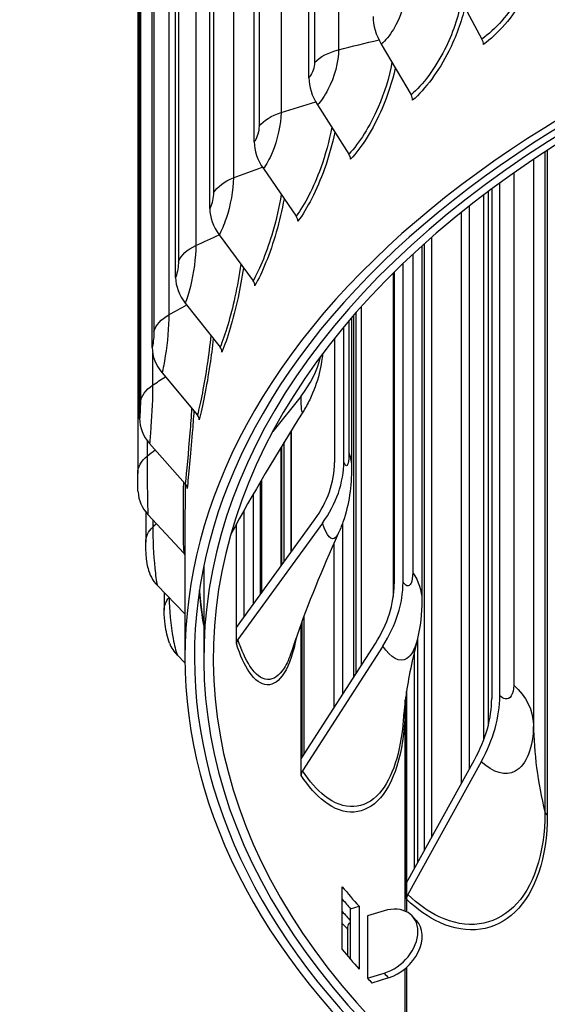
# Model space of a CAD drawing. Units: inches. Extents: x 0.5 to 67.5, y 1.5 to 42.5.
# Drawn here: x 9.4 to 10.8, y 31.7 to 34.3 of the extents above; entities that cross this region are included whole.
import ezdxf

# ---------------------------------------------------------------- set-up
doc = ezdxf.new("R2010")
doc.units = ezdxf.units.IN
doc.header["$LTSCALE"] = 4
doc.header["$MEASUREMENT"] = 0
doc.layers.add('Visible (ANSI)', color=7, linetype='Continuous')
doc.layers.add('Visible Narrow (ANSI)', color=7, linetype='Continuous')

msp = doc.modelspace()

# ---------------------------------------------------------------- linework, layer by layer
at = {"layer": 'Visible (ANSI)'}
for p, q in [((10.1863, 34.1714), (10.1863, 37.2415)), ((10.0428, 34.0026), (10.0428, 37.0726)), ((9.9257, 33.8271), (9.9257, 36.8971)), ((9.836, 33.6463), (9.836, 36.7164)), ((9.7743, 33.4617), (9.7743, 36.5317)), ((9.7412, 33.2746), (9.7412, 36.3446)), ((9.7361, 36.1519), (9.7361, 33.1308)), ((10.5684, 34.4101), (10.6417, 34.2728)), ((10.3769, 34.2596), (10.4552, 34.1262)), ((10.2092, 34.0999), (10.2918, 33.9707)), ((10.0667, 33.9323), (10.153, 33.8074)), ((10.6674, 33.8783), (10.6674, 32.5385)), ((10.6887, 32.546), (10.6887, 33.894)), ((10.6082, 33.8331), (10.6082, 32.3523)), ((10.5883, 32.3163), (10.5883, 33.8173)), ((9.9504, 33.7581), (10.0397, 33.6376)), ((10.5086, 33.7505), (10.5086, 32.1722)), ((10.4836, 33.7282), (10.4836, 32.7975)), ((10.4342, 32.8449), (10.4342, 33.6823)), ((10.4087, 32.8073), (10.4087, 33.6574)), ((10.4109, 33.6596), (10.4109, 32.8398)), ((9.8613, 33.5786), (9.9529, 33.4628)), ((10.324, 33.5685), (10.324, 32.6255)), ((10.2987, 33.5398), (10.2987, 33.146)), ((10.3103, 33.5531), (10.3103, 32.6043)), ((10.2783, 33.1622), (10.2783, 33.5156)), ((10.2537, 33.4855), (10.2537, 33.1596)), ((9.8001, 33.3952), (9.8933, 33.2841)), ((10.1657, 33.3339), (10.0915, 33.2411)), ((10.139, 33.2413), (10.139, 32.9226)), ((9.7673, 33.2094), (9.8613, 33.1032)), ((10.1214, 32.8985), (10.1214, 33.2127)), ((10.1126, 33.1983), (10.1126, 32.8864)), ((10.0615, 33.1127), (10.0615, 32.8161)), ((10.0399, 33.0757), (10.0399, 32.7864)), ((9.7571, 33.0297), (9.7571, 32.9502)), ((9.7631, 33.0227), (9.8572, 32.9213)), ((10.016, 32.7535), (10.016, 33.034)), ((9.8604, 32.9942), (9.8604, 32.6466)), ((9.9958, 32.7257), (10.2015, 33.0087)), ((9.9958, 32.7257), (9.9958, 32.998)), ((10.2221, 32.9997), (9.9998, 32.694)), ((10.2749, 32.9996), (10.2749, 32.5493)), ((10.2526, 32.5147), (10.2526, 32.9476)), ((9.9104, 32.8886), (9.9104, 32.6466)), ((9.7875, 32.8365), (9.8604, 32.7612)), ((9.8058, 32.8176), (9.8058, 32.7713)), ((10.173, 32.7538), (10.173, 32.3909)), ((9.9958, 32.6823), (9.9958, 32.7257)), ((10.1658, 32.3797), (10.1658, 32.7343)), ((10.1658, 32.3797), (10.3613, 32.6836)), ((10.4724, 32.6974), (10.4724, 32.1066)), ((10.3808, 32.6767), (10.1696, 32.3485)), ((9.8404, 32.6523), (9.8605, 32.6323)), ((10.4432, 32.0538), (10.4432, 32.5572)), ((10.4432, 32.5569), (10.4432, 31.9777)), ((10.44, 31.9792), (10.44, 32.5354)), ((10.1658, 32.3364), (10.1658, 32.3797)), ((10.4432, 32.0538), (10.622, 32.3773)), ((10.6399, 32.3724), (10.4467, 32.023)), ((10.2742, 31.8786), (10.2742, 32.0435)), ((10.4432, 32.0105), (10.4432, 32.0538)), ((10.2962, 31.9854), (10.3184, 31.992)), ((10.2962, 31.8525), (10.2962, 31.9854)), ((10.3184, 31.992), (10.3184, 31.827)), ((10.3845, 31.9803), (10.3407, 31.9669)), ((10.2887, 31.8614), (10.2887, 31.9372)), ((10.44, 31.6053), (10.44, 31.8285)), ((10.4432, 31.8313), (10.4432, 31.6023)), ((10.3407, 31.8028), (10.3845, 31.8162)), ((10.3959, 31.8038), (10.3523, 31.7903))]:
    msp.add_line(p, q, dxfattribs=at)
for centre, major_axis, ratio, start_param, end_param in [((13.4104, 32.6466), (3.5, 0), 0.57735, 5.301611, 9.970463), ((13.4104, 32.6466), (3.475, 0), 0.57735, 5.306427, 9.970463), ((13.4104, 32.6466), (3.55, 0), 0.57735, 5.292976, 10.165301), ((13.4104, 32.6466), (3.525, 0), 0.57735, 5.296878, 10.165301), ((10.4647, 34.29), (0.0861, -0.0997), 0.678746, 3.807783, 4.448154), ((10.6261, 34.2679), (0.0146, -0.0203), 0.635896, 0.72563, 1.366001), ((10.3019, 34.1349), (0.0956, -0.0906), 0.716265, 3.738011, 4.378381), ((10.4385, 34.1205), (0.0163, -0.0189), 0.678746, 0.666191, 1.306561), ((10.1635, 33.9722), (0.105, -0.0795), 0.748157, 3.656923, 4.297293), ((10.2742, 33.964), (0.0181, -0.0172), 0.716265, 0.596418, 1.236789), ((10.0506, 33.803), (0.1139, -0.0661), 0.774172, 3.563959, 4.20433), ((10.1346, 33.7998), (0.0199, -0.0151), 0.748157, 0.51533, 1.1557), ((9.9641, 33.6286), (-0.1217, 0.0504), 0.794106, 0.317774, 0.958144), ((10.0207, 33.6291), (0.0216, -0.0126), 0.774172, 0.422367, 1.062737), ((9.9047, 33.4506), (-0.1277, 0.0325), 0.807801, 0.203008, 0.843378), ((9.9334, 33.4533), (0.0231, -0.0096), 0.794106, 0.317774, 0.958144), ((9.8738, 33.4891), (0.3491, 0.0044), 0.816475, 5.692264, 6.086543), ((9.8734, 33.2736), (0.0242, -0.0062), 0.807801, 0.203008, 0.843378), ((9.8728, 33.2702), (-0.1311, 0.0131), 0.815151, 0.080972, 0.721342), ((9.9352, 33.1248), (0.3081, 0.1008), 0.802301, 5.445784, 6.026414), ((9.9352, 33.1248), (0.3318, 0.1086), 0.802301, 5.445784, 6.026414), ((9.8413, 33.0916), (0.0249, -0.0025), 0.815151, 0.080972, 0.721342), ((9.8686, 33.0889), (-0.1315, -0.0071), 0.816098, 0, 0.596217), ((9.8371, 32.9087), (0.025, 0.0014), 0.816098, 0.330457, 0.596217), ((9.8924, 32.9081), (-0.129, -0.0269), 0.810634, 0, 0.47279), ((10.1082, 32.7727), (0.27, 0.1794), 0.762354, 5.233795, 5.814424), ((10.1082, 32.7727), (-0.2908, -0.1932), 0.762354, 2.092202, 2.672832), ((9.861, 32.7263), (0.0489, 0.0102), 0.810634, 6.227422, 6.283185), ((9.9437, 32.7292), (-0.1237, -0.0453), 0.798802, 0, 0.355511), ((10.0204, 32.685), (-0.0238, -0.0078), 0.802301, 5.445784, 6.026414), ((10.3906, 32.4411), (0.2229, 0.2354), 0.697166, 5.067994, 5.648624), ((10.3906, 32.4411), (-0.2401, -0.2535), 0.697166, 1.926401, 2.507031), ((10.1892, 32.3416), (-0.0208, -0.0138), 0.762354, 5.233795, 5.814424), ((13.4104, 32.9077), (3.475, 0), 0.57735, 3.586876, 3.615562), ((13.4104, 32.9077), (-3.5, 0), 0.57735, 0.460023, 0.473969), ((10.4646, 32.018), (-0.0172, -0.0182), 0.697166, 5.067994, 5.648624), ((10.3845, 31.8982), (0.074, 0.068), 0.721252, 4.127024, 7.268616), ((13.4104, 32.9073), (3.525, 0), 0.57735, 3.615729, 3.629207), ((13.4104, 32.9073), (3.55, 0), 0.57735, 3.629273, 3.637874), ((10.3959, 31.8859), (0.0734, 0.0686), 0.718528, 4.120924, 6.283185), ((13.4104, 32.7427), (-3.475, 0), 0.57735, 0.445283, 0.473969)]:
    msp.add_ellipse(centre, major_axis=major_axis, ratio=ratio, start_param=start_param, end_param=end_param, dxfattribs=at)
for points, knots in [([(10.2223, 33.4449), (10.2223, 33.4449), (10.2223, 33.4449), (10.2217, 33.4386), (10.2209, 33.432), (10.2184, 33.4148), (10.2163, 33.4041), (10.2078, 33.3699), (10.1994, 33.3466), (10.1831, 33.3133), (10.177, 33.3023), (10.1703, 33.2916)], [0.2021128, 0.2021128, 0.2021128, 0.2021128, 0.2022486, 0.2022486, 0.253904, 0.253904, 0.3370856, 0.3370856, 0.5235375, 0.5235375, 0.619689, 0.619689, 0.619689, 0.619689]), ([(9.7371, 33.0818), (9.7368, 33.0872), (9.7366, 33.0934), (9.7364, 33.1029), (9.7363, 33.1058), (9.7362, 33.1128), (9.7362, 33.117), (9.7361, 33.1244), (9.7361, 33.1278), (9.7361, 33.1308)], [0, 0, 0, 0, 0.054383, 0.054383, 0.0765727, 0.0765727, 0.1078502, 0.1078502, 0.135031, 0.135031, 0.135031, 0.135031]), ([(10.2987, 33.146), (10.2987, 33.0982), (10.2924, 33.0494), (10.2723, 32.9924), (10.2682, 32.9822), (10.2637, 32.9722)], [0, 0, 0, 0, 0.381248, 0.381248, 0.4654831, 0.4654831, 0.4654831, 0.4654831]), ([(10.2637, 32.9722), (10.22, 32.8761), (10.1827, 32.7834), (10.1502, 32.6902), (10.1453, 32.6757), (10.1407, 32.6617)], [0, 0, 0, 0, 0.876455, 0.876455, 1.04421, 1.04421, 1.04421, 1.04421]), ([(9.7634, 32.8812), (9.7617, 32.8893), (9.7605, 32.8974), (9.759, 32.9114), (9.7585, 32.917), (9.7576, 32.9297), (9.7573, 32.9369), (9.7571, 32.9459), (9.7571, 32.948), (9.7571, 32.9502)], [0, 0, 0, 0, 0.0688832, 0.0688832, 0.1116174, 0.1116174, 0.1658981, 0.1658981, 0.1833276, 0.1833276, 0.1833276, 0.1833276]), ([(9.8986, 32.8228), (9.8997, 32.81), (9.9009, 32.7978), (9.9046, 32.7669), (9.9073, 32.7496), (9.91, 32.7365)], [0.6756887, 0.6756887, 0.6756887, 0.6756887, 0.7852317, 0.7852317, 0.9772773, 0.9772773, 0.9772773, 0.9772773]), ([(9.82, 32.6839), (9.8171, 32.6918), (9.8148, 32.6998), (9.8111, 32.7162), (9.8096, 32.7247), (9.8069, 32.7449), (9.8059, 32.7569), (9.8058, 32.7692), (9.8058, 32.7703), (9.8058, 32.7713)], [0, 0, 0, 0, 0.0672336, 0.0672336, 0.1333721, 0.1333721, 0.2228772, 0.2228772, 0.231047, 0.231047, 0.231047, 0.231047]), ([(10.471, 32.6918), (10.4561, 32.6319), (10.4463, 32.5799), (10.4374, 32.5168), (10.4355, 32.4972), (10.4345, 32.4828)], [0, 0, 0, 0, 0.653832, 0.653832, 1.064428, 1.064428, 1.064428, 1.064428]), ([(10.4585, 31.9662), (10.4592, 31.9654), (10.4599, 31.9647), (10.4613, 31.9631), (10.4621, 31.9623), (10.4635, 31.9608), (10.4642, 31.96), (10.4657, 31.9584), (10.4664, 31.9576), (10.4679, 31.9561), (10.4686, 31.9553), (10.4693, 31.9545)], [2.887160673, 2.887160673, 2.887160673, 2.887160673, 2.8885747, 2.8885747, 2.889988727, 2.889988727, 2.891402754, 2.891402754, 2.892816781, 2.892816781, 2.894230809, 2.894230809, 2.894230809, 2.894230809])]:
    msp.add_open_spline(points, degree=3, knots=knots, dxfattribs=at)
for points in [[(10.1703, 33.2916), (10.1029, 33.1844), (10.038, 33.075), (9.9814, 32.972)], [(10.4836, 32.7975), (10.4836, 32.7621), (10.4797, 32.7264), (10.471, 32.6918)], [(10.2889, 31.9371), (10.2889, 31.9419), (10.2914, 31.9467), (10.2962, 31.9506)]]:
    msp.add_open_spline(points, degree=3, dxfattribs=at)
at = {"layer": 'Visible Narrow (ANSI)'}
for p, q in [((10.2646, 37.2661), (10.2646, 34.245)), ((10.2014, 37.2327), (10.2014, 34.2117)), ((10.1132, 37.1011), (10.1132, 34.08)), ((10.0554, 37.0646), (10.0554, 34.0436)), ((9.9877, 36.929), (9.9877, 33.9079)), ((9.9357, 36.8897), (9.9357, 33.8687)), ((9.8891, 36.7511), (9.8891, 33.7301)), ((9.8433, 36.7094), (9.8433, 33.6883)), ((9.8182, 36.5689), (9.8182, 33.5479)), ((9.779, 36.525), (9.779, 33.504)), ((9.7432, 36.3381), (9.7432, 33.317)), ((10.8134, 33.9797), (10.8134, 32.2321)), ((10.777, 33.9556), (10.777, 32.4707)), ((10.8074, 33.9758), (10.8074, 32.2396)), ((10.7251, 33.92), (10.7251, 32.5737)), ((10.647, 32.4317), (10.647, 33.8631)), ((10.6579, 33.8713), (10.6579, 32.4664)), ((10.49, 33.7339), (10.49, 32.1383)), ((10.4595, 33.7061), (10.4595, 32.8694)), ((10.3043, 32.595), (10.3043, 33.5462)), ((10.2918, 33.5316), (10.2918, 33.1847)), ((9.7754, 33.4474), (9.7754, 33.3628)), ((10.1402, 33.2432), (10.1402, 32.9243)), ((9.7613, 33.2168), (9.7613, 33.1763)), ((10.1148, 33.2018), (10.1148, 32.8893)), ((10.059, 32.8126), (10.059, 33.1085)), ((9.7758, 33.009), (9.7758, 32.9897)), ((10.1689, 32.3846), (10.1689, 32.7429)), ((10.4641, 32.0916), (10.4641, 32.663)), ((10.4397, 32.533), (10.4397, 32.5242)), ((10.3407, 31.9669), (10.3407, 31.8028))]:
    msp.add_line(p, q, dxfattribs=at)
for major_axis in [(3.475, 0), (3.4255, 0)]:
    msp.add_ellipse((13.4104, 32.7431), major_axis=major_axis, ratio=0.57735, start_param=3.629429, end_param=3.636499, dxfattribs=at)
for points, knots in [([(10.7927, 34.5282), (10.7855, 34.4822), (10.7669, 34.4317), (10.7407, 34.3869), (10.7127, 34.339), (10.6767, 34.2979), (10.6417, 34.2728)], [1.769653, 1.769653, 1.769653, 1.769653, 2.433432, 2.433432, 2.433432, 3.141593, 3.141593, 3.141593, 3.141593]), ([(10.8022, 34.5083), (10.7929, 34.4666), (10.7756, 34.4227), (10.7525, 34.3828), (10.7225, 34.3308), (10.6835, 34.286), (10.6456, 34.2588)], [1.86684, 1.86684, 1.86684, 1.86684, 2.420284, 2.420284, 2.420284, 3.141593, 3.141593, 3.141593, 3.141593]), ([(10.4407, 34.4016), (10.4407, 34.3708), (10.4278, 34.3302), (10.4087, 34.2986), (10.399, 34.2827), (10.3879, 34.2691), (10.3769, 34.2596)], [1.570796, 1.570796, 1.570796, 1.570796, 2.614202, 2.614202, 2.614202, 3.141593, 3.141593, 3.141593, 3.141593]), ([(10.5876, 34.3739), (10.5799, 34.3316), (10.5643, 34.2862), (10.5434, 34.2451), (10.5183, 34.1959), (10.4862, 34.153), (10.4552, 34.1262)], [1.840684, 1.840684, 1.840684, 1.840684, 2.433432, 2.433432, 2.433432, 3.141593, 3.141593, 3.141593, 3.141593]), ([(10.5965, 34.357), (10.5877, 34.3186), (10.5732, 34.2785), (10.5546, 34.2416), (10.5277, 34.1881), (10.4928, 34.1414), (10.4593, 34.1124)], [1.921099, 1.921099, 1.921099, 1.921099, 2.420284, 2.420284, 2.420284, 3.141593, 3.141593, 3.141593, 3.141593]), ([(10.2646, 34.245), (10.2646, 34.2142), (10.2534, 34.1729), (10.2367, 34.1405), (10.2283, 34.1241), (10.2187, 34.1099), (10.2092, 34.0999)], [1.570796, 1.570796, 1.570796, 1.570796, 2.614202, 2.614202, 2.614202, 3.141593, 3.141593, 3.141593, 3.141593]), ([(10.2014, 34.2117), (10.2014, 34.1999), (10.1954, 34.1828), (10.1883, 34.1737), (10.1877, 34.1729), (10.187, 34.1721), (10.1863, 34.1714)], [1.570796, 1.570796, 1.570796, 1.570796, 3.009367, 3.009367, 3.009367, 3.141593, 3.141593, 3.141593, 3.141593]), ([(10.405, 34.2114), (10.3977, 34.1726), (10.385, 34.1316), (10.3685, 34.0937), (10.3466, 34.0433), (10.3186, 33.9989), (10.2918, 33.9707)], [1.901824, 1.901824, 1.901824, 1.901824, 2.433432, 2.433432, 2.433432, 3.141593, 3.141593, 3.141593, 3.141593]), ([(10.4135, 34.1969), (10.4057, 34.1615), (10.3938, 34.125), (10.3791, 34.0908), (10.3555, 34.036), (10.3251, 33.9877), (10.2962, 33.9571)], [1.969842, 1.969842, 1.969842, 1.969842, 2.420284, 2.420284, 2.420284, 3.141593, 3.141593, 3.141593, 3.141593]), ([(10.1132, 34.08), (10.1132, 34.0491), (10.1037, 34.0074), (10.0897, 33.9741), (10.0826, 33.9573), (10.0746, 33.9427), (10.0667, 33.9323)], [1.570796, 1.570796, 1.570796, 1.570796, 2.614202, 2.614202, 2.614202, 3.141593, 3.141593, 3.141593, 3.141593]), ([(10.0554, 34.0436), (10.0554, 34.0318), (10.0504, 34.0144), (10.0444, 34.005), (10.0439, 34.0041), (10.0433, 34.0033), (10.0428, 34.0026)], [1.570796, 1.570796, 1.570796, 1.570796, 3.009367, 3.009367, 3.009367, 3.141593, 3.141593, 3.141593, 3.141593]), ([(10.2466, 34.0412), (10.2401, 34.0057), (10.2301, 33.9687), (10.2176, 33.934), (10.1989, 33.8826), (10.1753, 33.8369), (10.153, 33.8074)], [1.956989, 1.956989, 1.956989, 1.956989, 2.433432, 2.433432, 2.433432, 3.141593, 3.141593, 3.141593, 3.141593]), ([(10.2547, 34.0285), (10.248, 33.9962), (10.2387, 33.963), (10.2274, 33.9316), (10.2073, 33.8758), (10.1817, 33.826), (10.1575, 33.794)], [2.01507, 2.01507, 2.01507, 2.01507, 2.420284, 2.420284, 2.420284, 3.141593, 3.141593, 3.141593, 3.141593]), ([(9.9877, 33.9079), (9.9877, 33.877), (9.98, 33.8349), (9.9688, 33.801), (9.9631, 33.7838), (9.9567, 33.7689), (9.9504, 33.7581)], [1.570796, 1.570796, 1.570796, 1.570796, 2.614202, 2.614202, 2.614202, 3.141593, 3.141593, 3.141593, 3.141593]), ([(9.9357, 33.8687), (9.9357, 33.8569), (9.9317, 33.8392), (9.927, 33.8296), (9.9266, 33.8287), (9.9261, 33.8279), (9.9257, 33.8271)], [1.570796, 1.570796, 1.570796, 1.570796, 3.009367, 3.009367, 3.009367, 3.141593, 3.141593, 3.141593, 3.141593]), ([(10.1136, 33.8641), (10.1083, 33.8319), (10.1008, 33.7987), (10.0917, 33.7673), (10.0765, 33.715), (10.0574, 33.6682), (10.0397, 33.6376)], [2.00852, 2.00852, 2.00852, 2.00852, 2.433432, 2.433432, 2.433432, 3.141593, 3.141593, 3.141593, 3.141593]), ([(10.1212, 33.8531), (10.1159, 33.8237), (10.1089, 33.7939), (10.1007, 33.7654), (10.0843, 33.7085), (10.0636, 33.6576), (10.0444, 33.6245)], [2.058159, 2.058159, 2.058159, 2.058159, 2.420284, 2.420284, 2.420284, 3.141593, 3.141593, 3.141593, 3.141593]), ([(9.8891, 33.7301), (9.8891, 33.6992), (9.8833, 33.6567), (9.8749, 33.6223), (9.8707, 33.6049), (9.8659, 33.5896), (9.8613, 33.5786)], [1.570796, 1.570796, 1.570796, 1.570796, 2.614202, 2.614202, 2.614202, 3.141593, 3.141593, 3.141593, 3.141593]), ([(9.8433, 33.6883), (9.8433, 33.6766), (9.8404, 33.6587), (9.8369, 33.6489), (9.8366, 33.6479), (9.8363, 33.6471), (9.836, 33.6463)], [1.570796, 1.570796, 1.570796, 1.570796, 3.009367, 3.009367, 3.009367, 3.141593, 3.141593, 3.141593, 3.141593]), ([(10.0073, 33.6811), (10.0033, 33.6523), (9.998, 33.6228), (9.9919, 33.5947), (9.9803, 33.5417), (9.9659, 33.4941), (9.9529, 33.4628)], [2.058047, 2.058047, 2.058047, 2.058047, 2.433432, 2.433432, 2.433432, 3.141593, 3.141593, 3.141593, 3.141593]), ([(10.0144, 33.6716), (10.0105, 33.6453), (10.0056, 33.6188), (10, 33.5932), (9.9874, 33.5357), (9.9718, 33.4838), (9.9577, 33.4499)], [2.10018, 2.10018, 2.10018, 2.10018, 2.420284, 2.420284, 2.420284, 3.141593, 3.141593, 3.141593, 3.141593]), ([(9.8182, 33.5479), (9.8182, 33.517), (9.8142, 33.4742), (9.8088, 33.4395), (9.806, 33.4219), (9.803, 33.4065), (9.8001, 33.3952)], [1.570796, 1.570796, 1.570796, 1.570796, 2.614202, 2.614202, 2.614202, 3.141593, 3.141593, 3.141593, 3.141593]), ([(9.779, 33.504), (9.779, 33.4922), (9.7771, 33.4742), (9.7749, 33.4642), (9.7747, 33.4633), (9.7745, 33.4625), (9.7743, 33.4617)], [1.570796, 1.570796, 1.570796, 1.570796, 3.009367, 3.009367, 3.009367, 3.141593, 3.141593, 3.141593, 3.141593]), ([(9.9285, 33.4935), (9.9259, 33.4681), (9.9226, 33.4424), (9.9189, 33.4178), (9.911, 33.3643), (9.9014, 33.316), (9.8933, 33.2841)], [2.106884, 2.106884, 2.106884, 2.106884, 2.433432, 2.433432, 2.433432, 3.141593, 3.141593, 3.141593, 3.141593]), ([(9.935, 33.4852), (9.9325, 33.4622), (9.9295, 33.4391), (9.9261, 33.4167), (9.9174, 33.3586), (9.907, 33.306), (9.8982, 33.2715)], [2.142074, 2.142074, 2.142074, 2.142074, 2.4202843, 2.4202843, 2.4202843, 3.1415927, 3.1415927, 3.1415927, 3.1415927]), ([(9.7754, 33.3628), (9.7754, 33.3319), (9.7734, 33.289), (9.771, 33.254), (9.7697, 33.2364), (9.7684, 33.2208), (9.7673, 33.2094)], [1.570796, 1.570796, 1.570796, 1.570796, 2.614202, 2.614202, 2.614202, 3.141593, 3.141593, 3.141593, 3.141593]), ([(9.7432, 33.317), (9.7432, 33.3053), (9.7423, 33.2873), (9.7415, 33.2772), (9.7414, 33.2762), (9.7413, 33.2754), (9.7412, 33.2746)], [1.570796, 1.570796, 1.570796, 1.570796, 3.009367, 3.009367, 3.009367, 3.141593, 3.141593, 3.141593, 3.141593]), ([(9.878, 33.3023), (9.8766, 33.2806), (9.8751, 33.2588), (9.8734, 33.2378), (9.8692, 33.184), (9.8645, 33.1353), (9.8613, 33.1032)], [2.1562463, 2.1562463, 2.1562463, 2.1562463, 2.433432, 2.433432, 2.433432, 3.1415927, 3.1415927, 3.1415927, 3.1415927]), ([(9.8839, 33.2953), (9.8826, 33.2757), (9.8811, 33.2561), (9.8796, 33.237), (9.8749, 33.1786), (9.8697, 33.1256), (9.8662, 33.0908)], [2.1847738, 2.1847738, 2.1847738, 2.1847738, 2.4202843, 2.4202843, 2.4202843, 3.1415927, 3.1415927, 3.1415927, 3.1415927]), ([(9.7613, 33.1763), (9.7613, 33.1454), (9.7612, 33.1024), (9.7617, 33.0674), (9.762, 33.0497), (9.7624, 33.0341), (9.7631, 33.0227)], [1.570796, 1.570796, 1.570796, 1.570796, 2.614202, 2.614202, 2.614202, 3.141593, 3.141593, 3.141593, 3.141593]), ([(10.2918, 33.1847), (10.2918, 33.1609), (10.2882, 33.1475), (10.2835, 33.1518), (10.2818, 33.1534), (10.28, 33.1569), (10.2783, 33.1622)], [1.570796, 1.570796, 1.570796, 1.570796, 2.732755, 2.732755, 2.732755, 3.141593, 3.141593, 3.141593, 3.141593]), ([(9.8563, 33.1088), (9.8561, 33.091), (9.8558, 33.0734), (9.8557, 33.0562), (9.8552, 33.0022), (9.8554, 32.9535), (9.8572, 32.9213)], [2.2074299, 2.2074299, 2.2074299, 2.2074299, 2.433432, 2.433432, 2.433432, 3.1415927, 3.1415927, 3.1415927, 3.1415927]), ([(9.8614, 33.1029), (9.8612, 33.087), (9.861, 33.0712), (9.8608, 33.0557), (9.8605, 33.0343), (9.8604, 33.0136), (9.8604, 32.9943)], [2.2293325, 2.2293325, 2.2293325, 2.2293325, 2.4202843, 2.4202843, 2.4202843, 2.683817, 2.683817, 2.683817, 2.683817]), ([(10.2637, 32.9723), (10.2615, 32.9676), (10.2592, 32.964), (10.2568, 32.9617), (10.2462, 32.9518), (10.2332, 32.9656), (10.2221, 32.9997)], [2.2455395, 2.2455395, 2.2455395, 2.2455395, 2.4143882, 2.4143882, 2.4143882, 3.1415927, 3.1415927, 3.1415927, 3.1415927]), ([(9.7758, 32.9897), (9.7758, 32.9588), (9.7776, 32.9159), (9.7812, 32.881), (9.7829, 32.8634), (9.7851, 32.8478), (9.7875, 32.8365)], [1.570796, 1.570796, 1.570796, 1.570796, 2.614202, 2.614202, 2.614202, 3.141593, 3.141593, 3.141593, 3.141593]), ([(10.4595, 32.8694), (10.4595, 32.8456), (10.453, 32.8316), (10.4441, 32.8353), (10.441, 32.8366), (10.4376, 32.8399), (10.4342, 32.8449)], [1.570796, 1.570796, 1.570796, 1.570796, 2.732755, 2.732755, 2.732755, 3.141593, 3.141593, 3.141593, 3.141593]), ([(9.8188, 32.8041), (9.8189, 32.7733), (9.8227, 32.7308), (9.8291, 32.6963), (9.8324, 32.6788), (9.8363, 32.6635), (9.8404, 32.6523)], [1.57669, 1.57669, 1.57669, 1.57669, 2.614202, 2.614202, 2.614202, 3.141593, 3.141593, 3.141593, 3.141593]), ([(10.1537, 32.701), (10.146, 32.6599), (10.1349, 32.6274), (10.1214, 32.6058), (10.0948, 32.5632), (10.0597, 32.5639), (10.0295, 32.6086), (10.0173, 32.6265), (10.0059, 32.6514), (9.9958, 32.6823)], [1.898275, 1.898275, 1.898275, 1.898275, 2.227766, 2.227766, 2.227766, 2.879134, 2.879134, 2.879134, 3.141593, 3.141593, 3.141593, 3.141593]), ([(10.1406, 32.6619), (10.135, 32.6445), (10.1285, 32.6299), (10.1213, 32.6185), (10.0952, 32.5771), (10.061, 32.5787), (10.0315, 32.6237), (10.0201, 32.6411), (10.0094, 32.6648), (9.9998, 32.694)], [2.051937, 2.051937, 2.051937, 2.051937, 2.232087, 2.232087, 2.232087, 2.887728, 2.887728, 2.887728, 3.141593, 3.141593, 3.141593, 3.141593]), ([(10.4709, 32.6921), (10.4648, 32.668), (10.4555, 32.6511), (10.4438, 32.6438), (10.4256, 32.6324), (10.4024, 32.6443), (10.3808, 32.6767)], [1.946853, 1.946853, 1.946853, 1.946853, 2.414388, 2.414388, 2.414388, 3.141593, 3.141593, 3.141593, 3.141593]), ([(10.7251, 32.5737), (10.7251, 32.5499), (10.7159, 32.5351), (10.703, 32.5376), (10.6985, 32.5385), (10.6936, 32.5414), (10.6887, 32.546)], [1.570796, 1.570796, 1.570796, 1.570796, 2.732755, 2.732755, 2.732755, 3.141593, 3.141593, 3.141593, 3.141593]), ([(10.4397, 32.5242), (10.4397, 32.4124), (10.4151, 32.3237), (10.3745, 32.2773), (10.3343, 32.2312), (10.2796, 32.2272), (10.2272, 32.2676), (10.2061, 32.2838), (10.1853, 32.307), (10.1658, 32.3364)], [1.570796, 1.570796, 1.570796, 1.570796, 2.227766, 2.227766, 2.227766, 2.879134, 2.879134, 2.879134, 3.141593, 3.141593, 3.141593, 3.141593]), ([(10.4345, 32.4829), (10.4283, 32.3962), (10.4058, 32.328), (10.3721, 32.2898), (10.3326, 32.245), (10.2788, 32.242), (10.2275, 32.2828), (10.2076, 32.2986), (10.1881, 32.3207), (10.1696, 32.3485)], [1.672929, 1.672929, 1.672929, 1.672929, 2.232087, 2.232087, 2.232087, 2.887728, 2.887728, 2.887728, 3.141593, 3.141593, 3.141593, 3.141593]), ([(10.777, 32.4707), (10.777, 32.4095), (10.7586, 32.3633), (10.7293, 32.3475), (10.704, 32.3338), (10.6712, 32.3428), (10.6399, 32.3724)], [1.570796, 1.570796, 1.570796, 1.570796, 2.414388, 2.414388, 2.414388, 3.141593, 3.141593, 3.141593, 3.141593]), ([(10.8134, 32.2321), (10.8134, 32.1203), (10.782, 32.0287), (10.729, 31.9773), (10.6765, 31.9264), (10.6037, 31.9157), (10.5306, 31.9495), (10.5011, 31.9631), (10.4716, 31.9837), (10.4432, 32.0105)], [1.570796, 1.570796, 1.570796, 1.570796, 2.227766, 2.227766, 2.227766, 2.879134, 2.879134, 2.879134, 3.141593, 3.141593, 3.141593, 3.141593]), ([(10.8074, 32.2396), (10.8074, 32.1295), (10.7765, 32.0395), (10.7243, 31.9895), (10.6726, 31.9399), (10.601, 31.9303), (10.5292, 31.9646), (10.5014, 31.9779), (10.4736, 31.9976), (10.4467, 32.023)], [1.570796, 1.570796, 1.570796, 1.570796, 2.232087, 2.232087, 2.232087, 2.887728, 2.887728, 2.887728, 3.141593, 3.141593, 3.141593, 3.141593])]:
    msp.add_open_spline(points, degree=3, knots=knots, dxfattribs=at)
for points in [[(10.2646, 34.245), (10.3, 34.254), (10.3354, 34.2626), (10.3709, 34.2707)], [(10.2014, 34.2117), (10.2157, 34.2264), (10.2383, 34.2384), (10.2646, 34.245)], [(10.1132, 34.08), (10.1435, 34.0896), (10.1739, 34.0989), (10.2044, 34.1079)], [(10.0554, 34.0436), (10.0673, 34.059), (10.0881, 34.072), (10.1132, 34.08)], [(9.9877, 33.9079), (10.013, 33.9177), (10.0384, 33.9273), (10.0639, 33.9366)], [(9.9357, 33.8687), (9.9452, 33.8846), (9.9639, 33.8987), (9.9877, 33.9079)], [(9.8891, 33.7301), (9.9095, 33.7396), (9.9299, 33.7489), (9.9505, 33.758)], [(9.8433, 33.6883), (9.8504, 33.7047), (9.8668, 33.7197), (9.8891, 33.7301)], [(9.8182, 33.5479), (9.8338, 33.5566), (9.8494, 33.5652), (9.8652, 33.5737)], [(9.779, 33.504), (9.7835, 33.5206), (9.7975, 33.5364), (9.8182, 33.5479)], [(9.7754, 33.3628), (9.7865, 33.3702), (9.7977, 33.3775), (9.8089, 33.3848)], [(9.7432, 33.317), (9.7451, 33.3339), (9.7567, 33.3503), (9.7754, 33.3628)], [(10.1703, 33.2916), (10.168, 33.2881), (10.1661, 33.3031), (10.1657, 33.3339)], [(9.7361, 33.1308), (9.7361, 33.1471), (9.7451, 33.1633), (9.7613, 33.1763)], [(9.7613, 33.1763), (9.7682, 33.1818), (9.7751, 33.1873), (9.7821, 33.1927)], [(10.2918, 33.1847), (10.2964, 33.172), (10.2987, 33.159), (10.2987, 33.146)], [(9.7758, 32.9897), (9.7789, 32.9928), (9.7821, 32.9958), (9.7852, 32.9988)], [(9.7571, 32.9502), (9.7572, 32.9641), (9.7637, 32.978), (9.7758, 32.9897)], [(10.4595, 32.8694), (10.4755, 32.8468), (10.4836, 32.8224), (10.4836, 32.7975)], [(9.9104, 32.7313), (9.9056, 32.7547), (9.9017, 32.7863), (9.8986, 32.8223)], [(9.8058, 32.7713), (9.8059, 32.7827), (9.8102, 32.7942), (9.8186, 32.8044)], [(10.7251, 32.5737), (10.7583, 32.5436), (10.7763, 32.5079), (10.777, 32.4707)], [(10.4387, 32.5252), (10.439, 32.5249), (10.4394, 32.5245), (10.4397, 32.5242)], [(10.777, 32.4707), (10.7783, 32.3952), (10.7882, 32.3179), (10.8074, 32.2396)], [(10.8074, 32.2396), (10.8081, 32.2368), (10.8102, 32.2342), (10.8134, 32.2321)]]:
    msp.add_open_spline(points, degree=3, dxfattribs=at)

doc.saveas('drawing.dxf')
